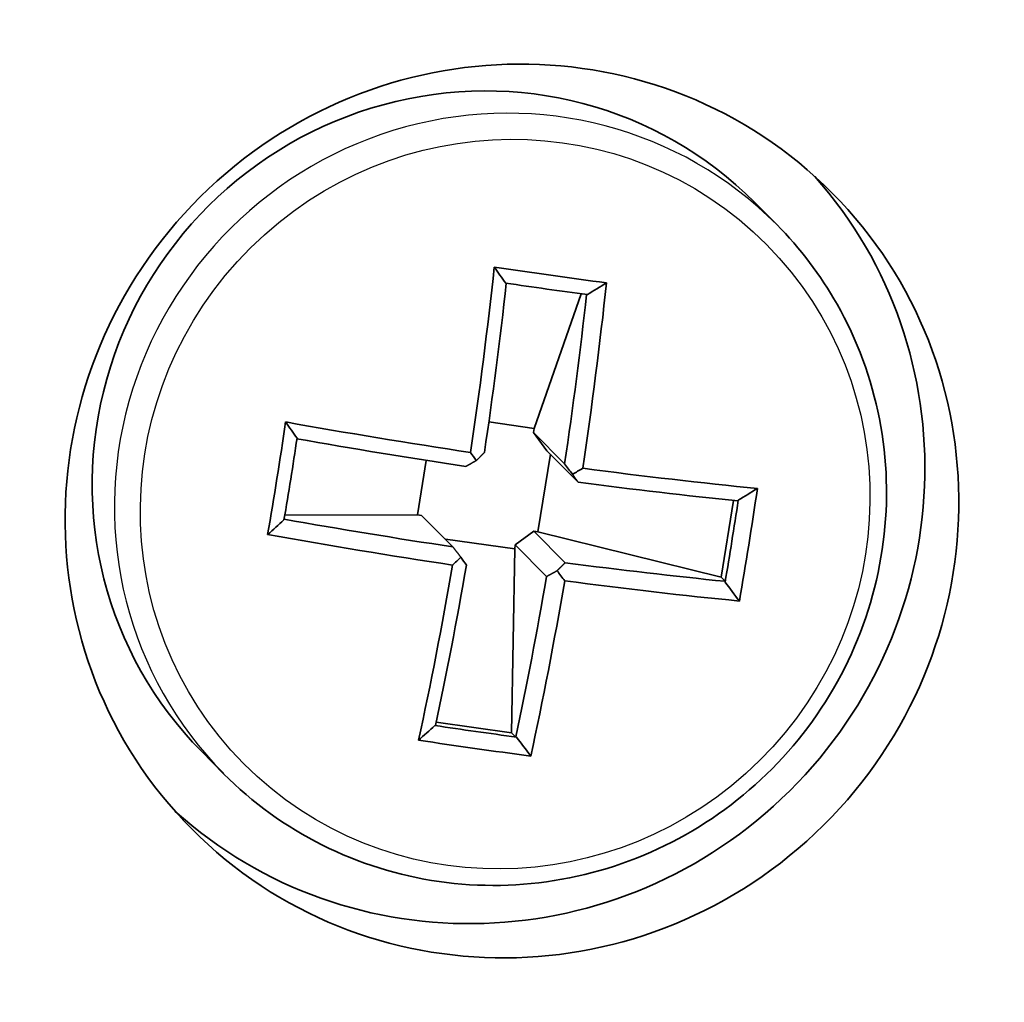
# Model space of a CAD drawing. Units: millimetres. Extents: x -1799 to 1912, y -1283 to 1609.
# Drawn here: x -494 to -482, y 126 to 138 of the extents above; entities that cross this region are included whole.
import ezdxf

# ---------------------------------------------------------------- set-up
doc = ezdxf.new("R2010")
doc.units = ezdxf.units.MM
doc.layers.add('Widoczne (ISO)', color=7, linetype='Continuous', lineweight=35)
doc.layers.add('Widoczne wąskie (ISO)', color=7, linetype='Continuous', lineweight=25)

msp = doc.modelspace()

# ---------------------------------------------------------------- linework, layer by layer
at = {"layer": 'Widoczne (ISO)'}
for p, q in [((-485.358, 135.566), (-485.087, 135.293)), ((-488.046, 132.809), (-487.471, 134.45)), ((-488.046, 132.809), (-488.597, 132.887)), ((-488.054, 132.76), (-488.046, 132.809)), ((-487.673, 132.376), (-488.054, 132.76)), ((-488.054, 132.76), (-487.89, 132.537)), ((-487.89, 132.537), (-487.509, 132.153)), ((-489.465, 131.756), (-489.359, 132.419)), ((-487.998, 131.549), (-487.847, 132.493)), ((-485.766, 130.995), (-485.616, 131.931)), ((-491.084, 131.753), (-489.465, 131.756)), ((-489.465, 131.756), (-489.416, 131.749)), ((-489.416, 131.749), (-489.035, 131.365)), ((-488.282, 131.339), (-489.127, 131.458)), ((-488.047, 131.556), (-488.274, 131.388)), ((-487.666, 131.172), (-488.047, 131.556)), ((-488.047, 131.556), (-487.998, 131.549)), ((-487.998, 131.549), (-485.766, 130.995)), ((-488.32, 129.099), (-488.282, 131.339)), ((-488.282, 131.339), (-488.274, 131.388)), ((-488.274, 131.388), (-487.893, 131.003)), ((-485.766, 130.995), (-485.716, 130.945)), ((-488.32, 129.099), (-489.239, 129.228)), ((-488.27, 129.049), (-488.32, 129.099)), ((-492.1, 128.873), (-491.83, 128.6))]:
    msp.add_line(p, q, dxfattribs=at)
msp.add_ellipse((-488.315, 131.802), major_axis=(-3.904, -3.875), ratio=0.980585, dxfattribs=at)
for centre, major_axis, ratio, start_param, end_param in [((-488.729, 132.219), (3.371, 3.346), 0.980585, 0, 3.141593), ((-488.729, 132.219), (3.904, 3.875), 0.980585, 3.196159, 6.228619), ((-490.211, 133.12), (-1.298, -9.211), 0.157322, 1.527267, 1.773626), ((-489.065, 135.907), (-8.741, 1.4), 0.117056, 1.650767, 1.808989), ((-490.016, 133.092), (1.272, 9.025), 0.157322, 4.670454, 4.89995), ((-489.095, 135.72), (8.604, -1.378), 0.117056, 4.813037, 4.929904), ((-488.843, 132.927), (1.298, 9.211), 0.157322, 4.66886, 4.915219), ((-489.038, 132.955), (-1.272, -9.025), 0.157322, 1.528861, 1.758355), ((-492.403, 133.429), (-1.235, -8.766), 0.157322, 1.372873, 1.531096), ((-489.417, 133.71), (-9.185, 1.471), 0.117056, 1.408236, 1.654596), ((-492.216, 133.403), (1.216, 8.628), 0.157322, 4.535143, 4.652011), ((-489.449, 133.514), (9, -1.441), 0.117056, 4.565138, 4.794594), ((-426.121, 48.062), (-66.482, 90.519), 0.007255, 5.901598, 5.905402), ((-489.417, 133.71), (-9.185, 1.471), 0.117056, 1.80516, 2.05152), ((-489.449, 133.514), (9, -1.441), 0.117056, 4.948347, 5.177965), ((-486.652, 132.618), (1.235, 8.766), 0.157322, 4.514466, 4.672688), ((-486.838, 132.645), (1.216, 8.628), 0.157322, 4.535143, 4.652011), ((-489.606, 132.533), (-9, 1.441), 0.117056, 1.423547, 1.653001), ((-489.637, 132.338), (9.185, -1.471), 0.117056, 4.549829, 4.796188), ((-552.933, 217.985), (66.482, -90.519), 0.007255, 0.280668, 0.284472), ((-490.211, 133.12), (-1.298, -9.211), 0.157322, 1.130343, 1.376702), ((-490.016, 133.092), (1.272, 9.025), 0.157322, 4.287083, 4.516701), ((-489.606, 132.533), (-9, 1.441), 0.117056, 1.806755, 2.036372), ((-489.038, 132.955), (-1.272, -9.025), 0.157322, 1.145491, 1.375108), ((-488.843, 132.927), (1.298, 9.211), 0.157322, 4.271935, 4.518295), ((-489.637, 132.338), (9.185, -1.471), 0.117056, 4.946753, 5.193112), ((-489.959, 130.327), (8.604, -1.378), 0.117056, 4.813037, 4.929904), ((-489.989, 130.14), (8.741, -1.4), 0.117056, 4.792359, 4.950582)]:
    msp.add_ellipse(centre, major_axis=major_axis, ratio=ratio, start_param=start_param, end_param=end_param, dxfattribs=at)
msp.add_open_spline([(-491.83, 128.6), (-491.479, 128.248), (-491.072, 127.953), (-490.181, 127.507), (-489.699, 127.356), (-488.709, 127.214), (-488.201, 127.224), (-487.21, 127.401), (-486.727, 127.57), (-485.835, 128.05), (-485.427, 128.362), (-484.727, 129.096), (-484.435, 129.519), (-483.998, 130.433), (-483.853, 130.924), (-483.723, 131.924), (-483.739, 132.433), (-483.931, 133.416), (-484.106, 133.89), (-484.553, 134.678), (-484.801, 135.004), (-485.087, 135.293)], degree=3, knots=[5.6435, 5.6435, 5.6435, 5.6435, 5.96223, 5.96223, 6.281225, 6.281225, 6.600892, 6.600892, 6.921337, 6.921337, 7.242362, 7.242362, 7.563574, 7.563574, 7.884521, 7.884521, 8.204835, 8.204835, 8.524363, 8.524363, 8.785093, 8.785093, 8.785093, 8.785093], dxfattribs=at)
for points in [[(-488.53, 134.775), (-488.484, 134.71), (-488.438, 134.645), (-488.391, 134.58)], [(-487.162, 134.583), (-487.24, 134.535), (-487.318, 134.487), (-487.396, 134.44)], [(-491.074, 132.887), (-491.027, 132.821), (-490.981, 132.756), (-490.935, 132.691)], [(-488.82, 132.515), (-488.797, 132.482), (-488.774, 132.449), (-488.75, 132.416)], [(-487.452, 132.322), (-487.494, 132.298), (-487.535, 132.274), (-487.577, 132.25)], [(-485.556, 131.933), (-485.479, 131.981), (-485.401, 132.028), (-485.323, 132.076)], [(-491.293, 131.515), (-491.227, 131.574), (-491.161, 131.633), (-491.095, 131.693)], [(-489.04, 131.143), (-489.006, 131.175), (-488.972, 131.207), (-488.939, 131.239)], [(-487.672, 130.95), (-487.703, 130.991), (-487.734, 131.033), (-487.765, 131.074)], [(-485.716, 130.935), (-485.659, 130.858), (-485.601, 130.781), (-485.543, 130.704)], [(-489.255, 129.186), (-489.321, 129.127), (-489.388, 129.068), (-489.454, 129.008)], [(-488.26, 129.046), (-488.202, 128.969), (-488.144, 128.893), (-488.086, 128.815)]]:
    msp.add_open_spline(points, degree=3, dxfattribs=at)
for points, weights in [([(-488.75, 132.416), (-488.814, 132.38), (-488.878, 132.346)], [0.999996436383, 0.99999640934, 1]), ([(-488.651, 132.514), (-488.7, 132.465), (-488.75, 132.416)], [1, 0.999996409343, 0.999996436386]), ([(-487.509, 132.153), (-487.543, 132.201), (-487.577, 132.25)], [1, 0.999996409341, 0.999996436384]), ([(-485.559, 131.926), (-485.558, 131.929), (-485.556, 131.933)], [1.08473776235, 1.08467217646, 1.08460634688]), ([(-489.035, 131.365), (-488.987, 131.302), (-488.939, 131.239)], [1, 0.999996409341, 0.999996436384]), ([(-487.765, 131.074), (-487.715, 131.123), (-487.666, 131.172)], [0.999996436385, 0.999996409341, 1]), ([(-487.893, 131.003), (-487.829, 131.038), (-487.765, 131.074)], [1, 0.999996409343, 0.999996436386]), ([(-485.716, 130.935), (-485.716, 130.94), (-485.716, 130.945)], [1.08460634688, 1.08467217646, 1.08473776235]), ([(-489.255, 129.186), (-489.251, 129.186), (-489.248, 129.186)], [1.08460634688, 1.08467217646, 1.08473776235]), ([(-488.27, 129.049), (-488.265, 129.047), (-488.26, 129.046)], [1.08473776235, 1.08467217646, 1.08460634688])]:
    msp.add_rational_spline(points, weights, degree=2, dxfattribs=at)
at = {"layer": 'Widoczne wąskie (ISO)'}
msp.add_ellipse((-488.458, 131.947), major_axis=(3.371, 3.346), ratio=0.980585, start_param=0, end_param=3.141593, dxfattribs=at)
msp.add_ellipse((-488.398, 131.886), major_axis=(-3.187, -3.164), ratio=0.980585, dxfattribs=at)

doc.saveas('drawing.dxf')
